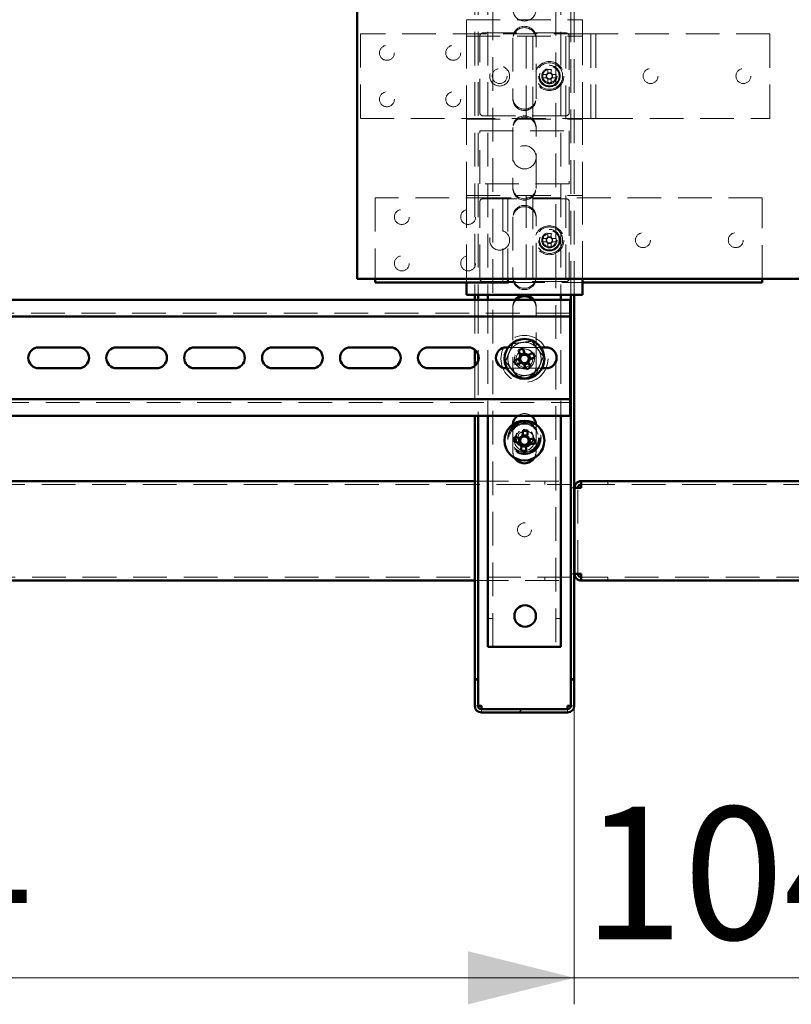
# Paper-space layout '7' of a CAD drawing. Units: millimetres. Extents: x 19 to 415, y -20 to 290.
# Drawn here: x 314 to 343, y 120 to 157 of the extents above; entities that cross this region are included whole.
import ezdxf

# ---------------------------------------------------------------- set-up
doc = ezdxf.new("R2010")
doc.units = ezdxf.units.MM
doc.linetypes.add('HIDDEN', pattern=[1.905, 1.27, -0.635])
doc.styles.add('SLDTEXTSTYLE1', font='TXT', dxfattribs={"width": 0.7})
doc.dimstyles.new('SLDDIMSTYLE0', dxfattribs={"dimtxt": 5, "dimasz": 4, "dimexe": 0, "dimexo": 0.0625, "dimgap": 1.25, "dimtad": 2, "dimdec": 0, "dimlfac": 8, "dimrnd": 1e-09, "dimzin": 12, "dimdsep": 46, "dimtxsty": 'SLDTEXTSTYLE1', "dimsah": 1, "dimcen": 0.09, "dimadec": 0, "dimazin": 3, "dimtfac": 1, "dimtdec": 3, "dimtofl": 0, "dimtmove": 0, "dimatfit": 3, "dimfxl": 0, "dimfrac": 2, "dimtolj": 1, "dimtzin": 12, "dimarcsym": 0})
doc.dimstyles.new('SLDDIMSTYLE1', dxfattribs={"dimtxt": 5, "dimasz": 4, "dimexe": 0, "dimexo": 0.0625, "dimgap": 1.25, "dimtad": 2, "dimdec": 0, "dimlfac": 8, "dimrnd": 1e-09, "dimzin": 12, "dimdsep": 46, "dimtxsty": 'SLDTEXTSTYLE1', "dimsah": 1, "dimcen": 0.09, "dimadec": 0, "dimazin": 3, "dimtfac": 1, "dimtdec": 3, "dimtmove": 0, "dimatfit": 0, "dimfxl": 0, "dimfrac": 2, "dimtolj": 1, "dimtzin": 12, "dimarcsym": 0})

# ---------------------------------------------------------------- blocks, each defined once
blk = doc.blocks.new('_D_154')
at = {"color": 7, "linetype": 'Continuous', "lineweight": 0}
for p, q in [((284.385, 131.028), (284.385, 119.787)), ((334.935, 131.028), (334.935, 119.787)), ((334.935, 120.787), (284.385, 120.787))]:
    blk.add_line(p, q, dxfattribs=at)
at = {"color": 7, "linetype": 'Continuous', "lineweight": 18}
for points in [[(284.385, 120.787), (288.385, 119.787), (288.385, 121.787)], [(334.935, 120.787), (330.935, 121.787), (330.935, 119.787)]]:
    blk.add_solid(points, dxfattribs=at)
at = {"color": 7, "linetype": 'Continuous', "lineweight": 18, "insert": (303.156, 127.232), "char_height": 5, "attachment_point": 1, "style": 'SLDTEXTSTYLE1'}
blk.add_mtext('404', dxfattribs=at)
blk = doc.blocks.new('_D_155')
at = {"color": 7, "linetype": 'Continuous', "lineweight": 0}
for p, q in [((334.935, 131.028), (334.935, 119.787)), ((347.923, 131.027), (347.923, 119.787)), ((334.935, 120.787), (329.935, 120.787)), ((347.923, 120.787), (334.935, 120.787)), ((347.923, 120.787), (352.923, 120.787))]:
    blk.add_line(p, q, dxfattribs=at)
at = {"color": 7, "linetype": 'Continuous', "lineweight": 18}
for points in [[(334.935, 120.787), (330.935, 121.787), (330.935, 119.787)], [(347.923, 120.787), (351.923, 119.787), (351.923, 121.787)]]:
    blk.add_solid(points, dxfattribs=at)
at = {"color": 7, "linetype": 'Continuous', "lineweight": 18, "insert": (335.266, 127.232), "char_height": 5, "attachment_point": 1, "style": 'SLDTEXTSTYLE1'}
blk.add_mtext('104', dxfattribs=at)

psp = doc.layouts.new('7')

# ---------------------------------------------------------------- hatches: boundary and pattern name
at = {"linetype": 'Continuous', "lineweight": 18}
h = psp.add_hatch(dxfattribs=at)
h.set_pattern_fill('ANSI32', angle=3e-322, style=0)
edge = h.paths.add_edge_path(flags=0)
edge.add_line((334.935, 132.037), (334.81, 132.037))
edge.add_line((334.81, 132.037), (334.81, 131.037))
edge.add_arc((334.685, 131.037), 0.125, 270, 360, ccw=False)
edge.add_line((334.685, 130.912), (331.435, 130.912))
edge.add_arc((331.435, 131.037), 0.125, 180, 270, ccw=False)
edge.add_line((331.31, 131.037), (331.31, 132.037))
edge.add_line((331.31, 132.037), (331.185, 132.037))
edge.add_line((331.185, 132.037), (331.185, 131.037))
edge.add_arc((331.435, 131.037), 0.25, 180, 270)
edge.add_line((331.435, 130.787), (334.685, 130.787))
edge.add_arc((334.685, 131.037), 0.25, 270, 360)
edge.add_line((334.935, 131.037), (334.935, 132.037))

# ---------------------------------------------------------------- linework, layer by layer
at = {"color": 7, "linetype": 'HIDDEN', "lineweight": 18}
for p, q in [((331.873, 133.268), (331.873, 241.393)), ((334.248, 241.393), (334.248, 133.268)), ((331.185, 200.266), (331.185, 146.53)), ((331.31, 200.266), (331.31, 146.53)), ((331.685, 200.266), (331.685, 146.53)), ((334.435, 200.266), (334.435, 146.53)), ((334.81, 146.53), (334.81, 200.266)), ((334.935, 146.53), (334.935, 200.266)), ((330.875, 156.905), (335.25, 156.905)), ((330.875, 156.28), (330.875, 156.905)), ((335.25, 156.28), (335.25, 156.905)), ((326.875, 156.373), (326.875, 153.186)), ((335.438, 156.373), (326.875, 156.373)), ((330.875, 156.28), (335.25, 156.28)), ((330.875, 153.155), (330.875, 156.28)), ((331.375, 153.405), (331.375, 156.28)), ((331.5, 156.405), (334.625, 156.405)), ((333.125, 153.155), (333.125, 156.28)), ((333.375, 156.28), (333.375, 153.155)), ((334.625, 153.155), (334.625, 156.28)), ((334.75, 156.28), (334.75, 153.405)), ((335.25, 156.155), (335.25, 156.28)), ((335.563, 156.373), (335.438, 156.373)), ((335.563, 156.373), (335.875, 156.373)), ((335.563, 153.186), (335.563, 156.373)), ((335.75, 153.186), (335.75, 156.373)), ((342.313, 156.373), (335.875, 156.373)), ((342.313, 153.186), (342.313, 156.373)), ((332.623, 156.218), (332.623, 153.968)), ((333.498, 153.968), (333.498, 156.218)), ((335.25, 153.28), (335.25, 156.155)), ((333.752, 154.844), (333.877, 154.844)), ((333.877, 154.715), (333.877, 154.844)), ((333.916, 154.844), (333.877, 154.844)), ((333.936, 155.028), (333.936, 154.902)), ((333.936, 154.902), (334.065, 154.902)), ((333.936, 154.902), (333.936, 154.864)), ((334.065, 155.028), (334.065, 154.902)), ((334.065, 154.864), (334.065, 154.902)), ((334.123, 154.844), (334.085, 154.844)), ((334.123, 154.844), (334.123, 154.715)), ((334.248, 154.844), (334.123, 154.844)), ((333.752, 154.715), (333.877, 154.715)), ((333.877, 154.715), (333.916, 154.715)), ((333.936, 154.695), (333.936, 154.657)), ((334.065, 154.657), (333.936, 154.657)), ((333.936, 154.531), (333.936, 154.657)), ((334.065, 154.657), (334.065, 154.695)), ((334.065, 154.531), (334.065, 154.657)), ((334.085, 154.715), (334.123, 154.715)), ((334.248, 154.715), (334.123, 154.715)), ((332.623, 153.918), (332.623, 153.968)), ((333.498, 153.968), (333.498, 153.918)), ((326.875, 153.186), (335.438, 153.186)), ((330.875, 153.155), (335.25, 153.155)), ((330.875, 150.28), (330.875, 153.155)), ((334.625, 153.28), (331.5, 153.28)), ((335.25, 153.155), (335.25, 153.28)), ((335.25, 150.28), (335.25, 153.155)), ((335.438, 153.186), (335.563, 153.186)), ((335.875, 153.186), (335.563, 153.186)), ((335.875, 153.186), (342.313, 153.186)), ((331.375, 152.717), (334.75, 152.717)), ((331.375, 150.717), (331.375, 152.717)), ((332.623, 152.843), (332.623, 150.593)), ((333.498, 150.593), (333.498, 152.843)), ((334.75, 152.717), (334.75, 150.717)), ((334.75, 150.717), (331.375, 150.717)), ((332.623, 150.543), (332.623, 150.593)), ((333.498, 150.593), (333.498, 150.543)), ((327.438, 150.186), (327.438, 147.141)), ((332.125, 150.186), (327.438, 150.186)), ((330.875, 150.28), (335.25, 150.28)), ((330.875, 147.155), (330.875, 150.28)), ((331.375, 147.155), (331.375, 150.03)), ((331.5, 150.155), (334.625, 150.155)), ((332.125, 150.186), (332.438, 150.186)), ((332.25, 150.186), (332.25, 146.998)), ((332.438, 150.186), (332.438, 147.141)), ((332.563, 150.186), (332.438, 150.186)), ((342.025, 150.186), (332.563, 150.186)), ((333.125, 147.155), (333.125, 150.28)), ((333.375, 150.28), (333.375, 147.155)), ((334.625, 147.155), (334.625, 150.28)), ((334.75, 150.03), (334.75, 147.155)), ((335.25, 150.155), (335.25, 150.28)), ((335.25, 147.28), (335.25, 150.155)), ((342.025, 147.141), (342.025, 150.186)), ((332.623, 149.468), (332.623, 147.218)), ((333.498, 147.218), (333.498, 149.468)), ((333.752, 148.656), (333.877, 148.656)), ((333.752, 148.528), (333.877, 148.528)), ((333.916, 148.656), (333.877, 148.656)), ((333.877, 148.528), (333.877, 148.656)), ((333.877, 148.528), (333.916, 148.528)), ((333.936, 148.84), (333.936, 148.715)), ((333.936, 148.715), (333.936, 148.677)), ((333.936, 148.715), (334.065, 148.715)), ((333.936, 148.507), (333.936, 148.469)), ((334.065, 148.84), (334.065, 148.715)), ((334.065, 148.677), (334.065, 148.715)), ((334.065, 148.469), (334.065, 148.507)), ((334.123, 148.656), (334.085, 148.656)), ((334.085, 148.528), (334.123, 148.528)), ((334.123, 148.656), (334.123, 148.528)), ((334.248, 148.656), (334.123, 148.656)), ((334.248, 148.528), (334.123, 148.528)), ((334.065, 148.469), (333.936, 148.469)), ((333.936, 148.344), (333.936, 148.469)), ((334.065, 148.344), (334.065, 148.469)), ((330.875, 147.155), (335.25, 147.155)), ((330.875, 146.998), (330.875, 147.155)), ((334.625, 147.03), (331.5, 147.03)), ((332.455, 146.998), (332.563, 146.998)), ((332.563, 146.998), (335.25, 146.998)), ((332.623, 147.168), (332.623, 147.218)), ((333.498, 147.218), (333.498, 147.168)), ((335.25, 147.28), (335.25, 147.155)), ((335.25, 147.141), (335.25, 147.155)), ((331.185, 146.347), (331.185, 144.468)), ((331.31, 146.347), (331.31, 144.295)), ((331.685, 146.347), (331.685, 141.972)), ((334.435, 146.347), (334.435, 141.972)), ((332.623, 146.093), (332.623, 143.843)), ((333.498, 143.843), (333.498, 146.093)), ((334.785, 145.847), (284.535, 145.847)), ((333.672, 144.553), (332.449, 144.553)), ((331.31, 144.023), (331.31, 141.972)), ((331.185, 143.851), (331.185, 141.972)), ((332.399, 143.766), (333.722, 143.766)), ((332.623, 143.793), (332.623, 143.843)), ((333.498, 143.843), (333.498, 143.793)), ((284.535, 142.472), (334.785, 142.472)), ((332.624, 141.647), (332.623, 141.618)), ((332.623, 141.618), (332.623, 140.618)), ((333.498, 141.618), (333.497, 141.647)), ((333.498, 140.618), (333.498, 141.618)), ((284.385, 139.387), (334.823, 139.387)), ((331.185, 139.512), (334.823, 139.512)), ((333.823, 139.512), (333.823, 139.387)), ((334.823, 139.512), (334.823, 139.262)), ((334.823, 139.262), (334.935, 139.262)), ((335.073, 136.012), (335.073, 139.262)), ((335.199, 139.387), (335.198, 139.387)), ((335.199, 139.512), (335.199, 139.387)), ((335.199, 139.387), (347.635, 139.387)), ((336.198, 139.512), (336.198, 139.387)), ((336.199, 139.387), (336.199, 139.512)), ((334.823, 135.887), (284.385, 135.887)), ((333.823, 135.887), (333.823, 135.762)), ((334.935, 136.012), (334.823, 136.012)), ((334.823, 136.012), (334.823, 135.762)), ((335.198, 135.887), (335.199, 135.887)), ((335.199, 135.762), (335.199, 135.887)), ((347.635, 135.887), (335.199, 135.887)), ((336.198, 135.887), (336.198, 135.762)), ((336.199, 135.762), (336.199, 135.887)), ((331.185, 135.762), (334.823, 135.762)), ((331.873, 134.331), (331.685, 134.331)), ((334.435, 134.331), (334.248, 134.331)), ((331.185, 131.038), (331.31, 131.038)), ((331.185, 131.037), (331.31, 131.037)), ((334.935, 131.038), (334.81, 131.038)), ((334.935, 131.037), (334.81, 131.037)), ((331.435, 130.912), (331.435, 130.787)), ((334.685, 130.912), (334.685, 130.787))]:
    psp.add_line(p, q, dxfattribs=at)
at = {"color": 7, "linetype": 'Continuous', "lineweight": 50}
for p, q in [((326.754, 200.266), (326.754, 147.141)), ((345.504, 147.141), (326.754, 147.141)), ((327.438, 147.141), (327.438, 146.998)), ((327.438, 146.998), (332.125, 146.998)), ((330.875, 146.53), (330.875, 146.998)), ((332.438, 146.998), (332.125, 146.998)), ((332.438, 147.141), (332.438, 146.998)), ((332.438, 146.998), (332.455, 146.998)), ((335.25, 146.53), (335.25, 147.141)), ((335.25, 146.998), (342.025, 146.998)), ((342.025, 146.998), (342.025, 147.141)), ((334.785, 146.347), (284.535, 146.347)), ((330.875, 146.53), (335.25, 146.53)), ((331.185, 146.53), (331.185, 146.347)), ((331.31, 146.53), (331.31, 146.347)), ((331.685, 146.53), (331.685, 146.347)), ((334.435, 146.53), (334.435, 146.347)), ((334.785, 145.972), (334.785, 146.347)), ((334.81, 132.038), (334.81, 146.53)), ((334.935, 132.038), (334.935, 146.53)), ((334.785, 145.972), (334.785, 145.722)), ((334.785, 145.722), (284.535, 145.722)), ((334.785, 145.597), (334.785, 145.722)), ((334.785, 145.597), (334.785, 142.722)), ((316.253, 144.553), (314.753, 144.553)), ((319.191, 144.553), (317.691, 144.553)), ((322.128, 144.553), (320.628, 144.553)), ((325.066, 144.553), (323.566, 144.553)), ((328.003, 144.553), (326.503, 144.553)), ((330.941, 144.553), (329.441, 144.553)), ((331.185, 144.468), (331.185, 143.851)), ((332.449, 144.553), (332.378, 144.553)), ((332.83, 144.441), (332.914, 144.239)), ((333.078, 144.307), (332.994, 144.509)), ((333.878, 144.553), (333.672, 144.553)), ((331.31, 144.295), (331.31, 144.023)), ((332.872, 144.136), (332.669, 144.052)), ((332.839, 144.123), (332.907, 143.959)), ((333.065, 144.34), (332.901, 144.272)), ((333.384, 144.348), (333.181, 144.264)), ((333.282, 144.114), (333.214, 144.278)), ((333.249, 144.1), (333.452, 144.184)), ((314.753, 143.766), (316.253, 143.766)), ((317.691, 143.766), (319.191, 143.766)), ((320.628, 143.766), (322.128, 143.766)), ((323.566, 143.766), (325.066, 143.766)), ((326.503, 143.766), (328.003, 143.766)), ((329.441, 143.766), (330.941, 143.766)), ((332.378, 143.766), (332.399, 143.766)), ((332.737, 143.888), (332.94, 143.972)), ((333.042, 143.93), (333.126, 143.727)), ((333.056, 143.897), (333.22, 143.965)), ((333.29, 143.795), (333.206, 143.998)), ((333.722, 143.766), (333.878, 143.766)), ((284.535, 142.597), (334.785, 142.597)), ((334.785, 142.597), (334.785, 142.722)), ((334.785, 142.597), (334.785, 142.347)), ((334.785, 141.972), (334.785, 142.347)), ((284.535, 141.972), (334.785, 141.972)), ((331.185, 141.972), (331.185, 132.038)), ((331.31, 141.972), (331.31, 132.038)), ((331.685, 141.972), (331.685, 133.268)), ((334.435, 141.972), (334.435, 133.268)), ((333.013, 141.431), (332.99, 141.213)), ((332.904, 141.143), (332.685, 141.166)), ((332.868, 141.147), (332.849, 140.97)), ((333.17, 141.23), (332.994, 141.248)), ((333.166, 141.194), (333.19, 141.412)), ((333.454, 141.084), (333.236, 141.108)), ((333.253, 140.927), (333.272, 141.104)), ((332.667, 140.99), (332.885, 140.967)), ((332.954, 140.88), (332.931, 140.662)), ((332.951, 140.844), (333.127, 140.826)), ((333.108, 140.643), (333.131, 140.861)), ((333.217, 140.931), (333.435, 140.908)), ((288.135, 139.512), (331.185, 139.512)), ((334.935, 139.262), (334.948, 139.262)), ((335.198, 139.262), (334.948, 139.262)), ((334.948, 136.012), (334.948, 139.262)), ((335.198, 139.512), (335.198, 139.387)), ((335.199, 139.512), (335.198, 139.512)), ((347.635, 139.512), (335.199, 139.512)), ((334.948, 136.012), (334.935, 136.012)), ((334.948, 136.012), (335.198, 136.012)), ((335.198, 135.762), (335.198, 135.887)), ((288.135, 135.762), (331.185, 135.762)), ((335.198, 135.762), (335.199, 135.762)), ((335.199, 135.762), (347.635, 135.762)), ((331.998, 133.268), (331.685, 133.268)), ((331.998, 133.268), (334.123, 133.268)), ((334.435, 133.268), (334.123, 133.268)), ((331.185, 132.038), (331.31, 132.038)), ((331.185, 132.038), (331.185, 132.037)), ((331.185, 132.037), (331.185, 131.037)), ((331.185, 132.037), (331.31, 132.037)), ((331.31, 132.038), (331.31, 132.037)), ((331.31, 132.037), (331.31, 131.037)), ((334.81, 132.038), (334.935, 132.038)), ((334.81, 132.037), (334.81, 132.038)), ((334.81, 131.037), (334.81, 132.037)), ((334.81, 132.037), (334.935, 132.037)), ((334.935, 132.037), (334.935, 132.038)), ((334.935, 131.037), (334.935, 132.037)), ((331.435, 131.037), (331.435, 130.912)), ((334.685, 130.912), (334.685, 131.037)), ((331.435, 130.912), (334.685, 130.912)), ((331.435, 130.787), (334.685, 130.787))]:
    psp.add_line(p, q, dxfattribs=at)
at = {"color": 7, "linetype": 'HIDDEN', "lineweight": 18, "flags": 128}
psp.add_lwpolyline([(333.094, 146.53), (333.06, 146.531), (333.027, 146.53)], dxfattribs=at)
at = {"color": 7, "linetype": 'HIDDEN', "lineweight": 18}
for centre, radius in [((327.875, 155.655), 0.281), ((330.375, 155.655), 0.281), ((332.125, 154.78), 0.375), ((334, 154.78), 0.546), ((334, 154.78), 0.5), ((334, 154.78), 0.406), ((334, 154.78), 0.375), ((332.125, 154.78), 0.281), ((334, 154.78), 0.369), ((334, 154.78), 0.289), ((334, 154.78), 0.287), ((334, 154.78), 0.25), ((337.813, 154.78), 0.281), ((341.313, 154.78), 0.281), ((327.875, 153.905), 0.281), ((330.375, 153.905), 0.281), ((333.063, 151.717), 0.437), ((328.438, 149.467), 0.281), ((330.938, 149.467), 0.281), ((332.125, 148.592), 0.375), ((334, 148.592), 0.546), ((334, 148.592), 0.5), ((334, 148.592), 0.406), ((334, 148.592), 0.375), ((334, 148.592), 0.369), ((334, 148.592), 0.289), ((334, 148.592), 0.287), ((337.525, 148.592), 0.281), ((341.025, 148.592), 0.281), ((334, 148.592), 0.25), ((328.438, 147.717), 0.281), ((330.938, 147.717), 0.281), ((333.06, 144.118), 0.888), ((333.06, 144.118), 0.375), ((333.06, 144.118), 0.313), ((333.06, 141.137), 0.625), ((333.06, 141.137), 0.614), ((333.06, 141.137), 0.594), ((333.06, 141.137), 0.562), ((333.06, 141.137), 0.558), ((333.06, 141.137), 0.526), ((333.06, 141.137), 0.344), ((333.06, 141.137), 0.312), ((333.06, 141.037), 0.375), ((333.06, 141.137), 0.25), ((333.06, 137.675), 0.263)]:
    psp.add_circle(centre, radius, dxfattribs=at)
at = {"color": 7, "linetype": 'Continuous', "lineweight": 50}
for centre, radius in [((333.06, 144.118), 0.75), ((333.06, 141.037), 0.75), ((333.085, 134.425), 0.406)]:
    psp.add_circle(centre, radius, dxfattribs=at)
at = {"color": 7, "linetype": 'HIDDEN', "lineweight": 18}
for centre, radius, start, end in [((333.06, 157.293), 0.438, 180, 0), ((333.06, 156.218), 0.438, 0, 180), ((331.5, 156.28), 0.125, 90, 180), ((333.06, 156.168), 0.438, 0, 180), ((334.625, 156.28), 0.125, 0, 90), ((335.549, 154.78), 1.798, 177.9477, 182.0523), ((334, 154.78), 0.126, 120.6869, 149.3131), ((334, 154.78), 0.106, 142.7589, 217.2411), ((334, 154.78), 0.106, 127.2411, 142.7589), ((334, 153.231), 1.798, 87.9477, 92.0523), ((334, 154.78), 0.106, 52.7589, 127.2411), ((334, 154.78), 0.126, 30.6869, 59.3131), ((334, 154.78), 0.106, 37.2411, 52.7589), ((334, 154.78), 0.106, 322.7589, 37.2411), ((332.452, 154.78), 1.798, 357.9477, 2.0523), ((334, 154.78), 0.126, 210.6869, 239.3131), ((334, 154.78), 0.106, 217.2411, 232.7589), ((334, 154.78), 0.106, 232.7589, 307.2411), ((334, 156.328), 1.798, 267.9477, 272.0523), ((334, 154.78), 0.106, 307.2411, 322.7589), ((334, 154.78), 0.126, 300.6869, 329.3131), ((333.06, 153.968), 0.438, 180, 0), ((333.06, 153.918), 0.438, 180, 0), ((331.5, 153.405), 0.125, 180, 270), ((334.625, 153.405), 0.125, 270, 0), ((333.06, 152.843), 0.438, 0, 180), ((333.06, 152.793), 0.438, 0, 180), ((333.06, 150.593), 0.438, 180, 0), ((333.06, 150.543), 0.438, 180, 0), ((331.5, 150.03), 0.125, 90, 180), ((334.625, 150.03), 0.125, 0, 90), ((333.06, 149.468), 0.438, 0, 180), ((333.06, 149.418), 0.438, 0, 180), ((335.549, 148.592), 1.798, 177.9477, 182.0523), ((334, 148.592), 0.126, 120.6869, 149.3131), ((334, 148.592), 0.126, 210.6869, 239.3131), ((334, 148.592), 0.106, 142.7589, 217.2411), ((334, 148.592), 0.106, 127.2411, 142.7589), ((334, 148.592), 0.106, 217.2411, 232.7589), ((334, 147.044), 1.798, 87.9477, 92.0523), ((334, 148.592), 0.106, 52.7589, 127.2411), ((334, 148.592), 0.106, 232.7589, 307.2411), ((334, 148.592), 0.126, 30.6869, 59.3131), ((334, 148.592), 0.106, 37.2411, 52.7589), ((334, 148.592), 0.106, 307.2411, 322.7589), ((334, 148.592), 0.126, 300.6869, 329.3131), ((334, 148.592), 0.106, 322.7589, 37.2411), ((332.452, 148.592), 1.798, 357.9477, 2.0523), ((334, 150.14), 1.798, 267.9477, 272.0523), ((331.5, 147.155), 0.125, 180, 270), ((333.06, 147.218), 0.438, 180, 0), ((333.06, 147.168), 0.438, 180, 0), ((334.625, 147.155), 0.125, 270, 0), ((333.06, 146.043), 0.438, 136.0768, 180), ((333.06, 146.093), 0.438, 144.5911, 180), ((333.06, 146.043), 0.438, 0, 43.9232), ((333.06, 146.093), 0.438, 0, 35.4089), ((333.06, 144.118), 0.625, 97.4773, 157.4773), ((333.06, 144.118), 0.375, 292.5011, 157.4773), ((333.06, 144.118), 0.625, 37.4773, 97.4773), ((333.06, 144.118), 0.625, 337.4773, 37.4773), ((333.06, 144.118), 0.625, 157.4773, 217.4773), ((333.06, 144.118), 0.375, 157.4773, 202.5011), ((333.06, 144.118), 0.625, 217.4773, 277.4773), ((333.06, 143.843), 0.438, 180, 0), ((333.06, 143.793), 0.438, 180, 206.8457), ((333.06, 143.793), 0.438, 228.4519, 0), ((333.06, 144.118), 0.625, 277.4773, 337.4773), ((333.06, 141.618), 0.438, 53.899, 126.101), ((333.06, 140.618), 0.437, 180, 212.2911), ((333.06, 140.618), 0.438, 327.7089, 0)]:
    psp.add_arc(centre, radius, start, end, dxfattribs=at)
at = {"color": 7, "linetype": 'Continuous', "lineweight": 50}
for centre, radius, start, end in [((333.06, 146.093), 0.438, 94.3495, 144.5911), ((333.06, 146.043), 0.438, 43.9232, 136.0768), ((333.06, 146.093), 0.438, 35.4089, 85.6505), ((314.753, 144.159), 0.394, 90, 270), ((316.253, 144.159), 0.394, 270, 90), ((317.691, 144.159), 0.394, 90, 270), ((319.191, 144.159), 0.394, 270, 90), ((320.628, 144.159), 0.394, 90, 270), ((322.128, 144.159), 0.394, 270, 90), ((323.566, 144.159), 0.394, 90, 270), ((325.066, 144.159), 0.394, 270, 90), ((326.503, 144.159), 0.394, 90, 270), ((328.003, 144.159), 0.394, 270, 90), ((329.441, 144.159), 0.394, 90, 270), ((330.941, 144.159), 0.394, 270, 90), ((332.378, 144.159), 0.394, 90, 270), ((333.971, 141.92), 2.768, 110.6637, 114.3386), ((333.878, 144.159), 0.394, 270, 90), ((335.259, 145.029), 2.768, 200.6637, 204.3386), ((333.06, 144.118), 0.189, 140.46, 174.5422), ((333.06, 144.118), 0.16, 168.8269, 236.1754), ((333.06, 144.118), 0.16, 146.1754, 168.8269), ((333.06, 144.118), 0.16, 78.8269, 146.1754), ((333.06, 144.118), 0.16, 258.8269, 326.1754), ((333.06, 144.118), 0.189, 50.46, 84.5422), ((333.06, 144.118), 0.16, 56.1754, 78.8269), ((333.06, 144.118), 0.16, 348.8269, 56.1754), ((333.06, 144.118), 0.16, 326.1754, 348.8269), ((333.06, 144.118), 0.189, 320.46, 354.5422), ((330.862, 143.207), 2.768, 20.6637, 24.3386), ((333.06, 144.118), 0.189, 230.46, 264.5422), ((333.06, 144.118), 0.16, 236.1754, 258.8269), ((332.15, 146.317), 2.768, 290.6637, 294.3386), ((333.06, 141.618), 0.437, 126.101, 176.2524), ((333.06, 141.618), 0.438, 3.7476, 53.899), ((332.808, 138.67), 2.768, 82.0738, 85.7487), ((335.427, 140.785), 2.768, 172.0738, 175.7487), ((333.06, 141.037), 0.16, 140.237, 207.5855), ((333.06, 141.037), 0.189, 111.8702, 145.9523), ((333.06, 141.037), 0.16, 117.5855, 140.237), ((333.06, 141.037), 0.16, 50.237, 117.5855), ((333.06, 141.037), 0.16, 27.5855, 50.237), ((333.06, 141.037), 0.189, 21.8702, 55.9523), ((333.06, 141.037), 0.16, 320.237, 27.5855), ((330.694, 141.289), 2.768, 352.0738, 355.7487), ((333.06, 141.037), 0.189, 201.8702, 235.9523), ((333.06, 141.037), 0.16, 207.5855, 230.237), ((333.06, 141.037), 0.16, 230.237, 297.5855), ((333.06, 141.037), 0.189, 291.8702, 325.9523), ((333.06, 141.037), 0.16, 297.5855, 320.237), ((333.06, 140.618), 0.438, 212.2911, 327.7089), ((333.313, 143.404), 2.768, 262.0738, 265.7487), ((331.435, 131.037), 0.25, 180, 270), ((331.435, 131.037), 0.125, 180, 270), ((334.685, 131.037), 0.25, 270, 0), ((334.685, 131.037), 0.125, 270, 0)]:
    psp.add_arc(centre, radius, start, end, dxfattribs=at)
at = {"color": 7, "linetype": 'HIDDEN', "lineweight": 18}
for points, knots in [([(332.621, 144.691), (332.68, 144.699), (332.796, 144.714), (332.975, 144.737), (333.156, 144.761), (333.277, 144.777), (333.337, 144.785)], [0, 0, 0, 0, 0.246127, 0.492132, 0.745998, 1, 1, 1, 1]), ([(333.337, 144.785), (333.337, 144.785), (333.337, 144.786), (333.341, 144.794), (333.345, 144.804), (333.349, 144.814), (333.351, 144.819), (333.351, 144.819)], [0, 0, 0, 0, 0.236184, 0.471397, 0.732465, 0.992086, 1, 1, 1, 1]), ([(333.337, 144.785), (333.373, 144.738), (333.444, 144.645), (333.554, 144.502), (333.665, 144.357), (333.739, 144.26), (333.776, 144.212)], [0, 0, 0, 0, 0.246127, 0.492132, 0.745998, 1, 1, 1, 1]), ([(332.345, 144.024), (332.367, 144.079), (332.412, 144.187), (332.482, 144.354), (332.552, 144.523), (332.598, 144.635), (332.621, 144.691)], [0, 0, 0, 0, 0.246127, 0.492132, 0.745998, 1, 1, 1, 1]), ([(332.599, 144.72), (332.599, 144.72), (332.602, 144.716), (332.608, 144.708), (332.615, 144.699), (332.62, 144.692), (332.621, 144.691), (332.621, 144.691)], [0, 0, 0, 0, 0.007914, 0.2675353, 0.5286026, 0.7638165, 1, 1, 1, 1]), ([(332.309, 144.02), (332.309, 144.02), (332.314, 144.02), (332.324, 144.022), (332.335, 144.023), (332.343, 144.024), (332.344, 144.024), (332.345, 144.024)], [0, 0, 0, 0, 0.007914, 0.267535, 0.528603, 0.763816, 1, 1, 1, 1]), ([(332.784, 143.452), (332.748, 143.498), (332.677, 143.592), (332.567, 143.735), (332.456, 143.88), (332.382, 143.976), (332.345, 144.024)], [0, 0, 0, 0, 0.2461272, 0.4921318, 0.7459978, 1, 1, 1, 1]), ([(333.776, 144.212), (333.753, 144.158), (333.708, 144.049), (333.639, 143.882), (333.569, 143.714), (333.523, 143.602), (333.5, 143.546)], [0, 0, 0, 0, 0.246127, 0.492132, 0.745998, 1, 1, 1, 1]), ([(333.776, 144.212), (333.777, 144.212), (333.778, 144.212), (333.786, 144.213), (333.797, 144.215), (333.807, 144.216), (333.812, 144.217), (333.812, 144.217)], [0, 0, 0, 0, 0.236184, 0.471397, 0.732465, 0.992086, 1, 1, 1, 1]), ([(332.77, 143.418), (332.77, 143.418), (332.772, 143.423), (332.776, 143.432), (332.78, 143.443), (332.783, 143.45), (332.784, 143.451), (332.784, 143.452)], [0, 0, 0, 0, 0.007914, 0.267535, 0.528603, 0.763816, 1, 1, 1, 1]), ([(333.5, 143.546), (333.441, 143.538), (333.324, 143.523), (333.146, 143.499), (332.965, 143.475), (332.844, 143.46), (332.784, 143.452)], [0, 0, 0, 0, 0.246127, 0.492132, 0.745998, 1, 1, 1, 1]), ([(333.5, 143.546), (333.5, 143.545), (333.501, 143.544), (333.505, 143.538), (333.512, 143.529), (333.518, 143.521), (333.522, 143.517), (333.522, 143.517)], [0, 0, 0, 0, 0.236184, 0.471397, 0.732465, 0.992086, 1, 1, 1, 1]), ([(331.185, 131.038), (331.186, 131.038), (331.188, 131.038), (331.203, 131.038), (331.226, 131.038), (331.258, 131.037), (331.287, 131.037), (331.306, 131.037), (331.311, 131.037)], [0, 0, 0, 0, 0.187797, 0.375593, 0.56339, 0.751187, 0.938984, 1, 1, 1, 1]), ([(334.811, 131.037), (334.815, 131.037), (334.834, 131.037), (334.863, 131.037), (334.895, 131.038), (334.918, 131.038), (334.933, 131.038), (334.934, 131.038), (334.935, 131.038)], [0, 0, 0, 0, 0.0592, 0.24736, 0.43552, 0.62368, 0.81184, 1, 1, 1, 1])]:
    psp.add_open_spline(points, degree=3, knots=knots, dxfattribs=at)
at = {"color": 7, "linetype": 'Continuous', "lineweight": 50}
for points, knots in [([(332.903, 144.149), (332.903, 144.149), (332.893, 144.145), (332.883, 144.141), (332.873, 144.137), (332.872, 144.136)], [0, 0, 0, 0, 0.058209, 0.887229, 1, 1, 1, 1]), ([(332.914, 144.239), (332.915, 144.238), (332.919, 144.228), (332.923, 144.218), (332.927, 144.208), (332.927, 144.207)], [0, 0, 0, 0, 0.112771, 0.941791, 1, 1, 1, 1]), ([(333.091, 144.275), (333.091, 144.276), (333.087, 144.286), (333.083, 144.296), (333.079, 144.306), (333.078, 144.307)], [0, 0, 0, 0, 0.058209, 0.887229, 1, 1, 1, 1]), ([(333.181, 144.264), (333.18, 144.264), (333.17, 144.26), (333.16, 144.255), (333.15, 144.252), (333.15, 144.251)], [0, 0, 0, 0, 0.112771, 0.941791, 1, 1, 1, 1]), ([(333.206, 143.998), (333.206, 143.999), (333.202, 144.009), (333.198, 144.019), (333.194, 144.029), (333.193, 144.029)], [0, 0, 0, 0, 0.1127706, 0.9417909, 1, 1, 1, 1]), ([(333.217, 144.087), (333.218, 144.088), (333.228, 144.091), (333.238, 144.096), (333.248, 144.1), (333.249, 144.1)], [0, 0, 0, 0, 0.058209, 0.887229, 1, 1, 1, 1]), ([(332.94, 143.972), (332.941, 143.973), (332.951, 143.977), (332.961, 143.981), (332.971, 143.985), (332.971, 143.985)], [0, 0, 0, 0, 0.112771, 0.941791, 1, 1, 1, 1]), ([(333.029, 143.961), (333.03, 143.961), (333.034, 143.951), (333.038, 143.941), (333.042, 143.931), (333.042, 143.93)], [0, 0, 0, 0, 0.0582091, 0.8872294, 1, 1, 1, 1]), ([(332.937, 141.139), (332.937, 141.139), (332.926, 141.141), (332.915, 141.142), (332.905, 141.143), (332.904, 141.143)], [0, 0, 0, 0, 0.0582091, 0.8872294, 1, 1, 1, 1]), ([(332.99, 141.213), (332.99, 141.211), (332.989, 141.201), (332.987, 141.19), (332.986, 141.18), (332.986, 141.179)], [0, 0, 0, 0, 0.112771, 0.941791, 1, 1, 1, 1]), ([(333.163, 141.16), (333.163, 141.161), (333.164, 141.171), (333.165, 141.182), (333.166, 141.193), (333.166, 141.194)], [0, 0, 0, 0, 0.058209, 0.887229, 1, 1, 1, 1]), ([(333.236, 141.108), (333.235, 141.108), (333.225, 141.109), (333.213, 141.11), (333.203, 141.111), (333.202, 141.111)], [0, 0, 0, 0, 0.112771, 0.941791, 1, 1, 1, 1]), ([(332.885, 140.967), (332.886, 140.966), (332.896, 140.965), (332.908, 140.964), (332.918, 140.963), (332.919, 140.963)], [0, 0, 0, 0, 0.112771, 0.941791, 1, 1, 1, 1]), ([(332.958, 140.914), (332.958, 140.913), (332.957, 140.903), (332.956, 140.892), (332.955, 140.881), (332.954, 140.88)], [0, 0, 0, 0, 0.058209, 0.887229, 1, 1, 1, 1]), ([(333.131, 140.861), (333.131, 140.863), (333.132, 140.873), (333.133, 140.884), (333.134, 140.894), (333.135, 140.895)], [0, 0, 0, 0, 0.112771, 0.941791, 1, 1, 1, 1]), ([(333.183, 140.935), (333.184, 140.935), (333.194, 140.933), (333.206, 140.932), (333.216, 140.931), (333.217, 140.931)], [0, 0, 0, 0, 0.058209, 0.887229, 1, 1, 1, 1]), ([(331.311, 131.037), (331.32, 131.037), (331.344, 131.037), (331.386, 131.037), (331.419, 131.037), (331.435, 131.037)], [0, 0, 0, 0, 0.252363, 0.626181, 1, 1, 1, 1]), ([(334.685, 131.037), (334.702, 131.037), (334.734, 131.037), (334.777, 131.037), (334.801, 131.037), (334.811, 131.037)], [0, 0, 0, 0, 0.372387, 0.744775, 1, 1, 1, 1])]:
    psp.add_open_spline(points, degree=3, knots=knots, dxfattribs=at)
for points in [[(335.198, 139.512), (335.182, 139.511), (335.149, 139.509), (335.102, 139.494), (335.058, 139.471), (335.02, 139.44), (334.989, 139.402), (334.966, 139.358), (334.951, 139.311), (334.949, 139.278), (334.948, 139.262)], [(335.198, 139.387), (335.182, 139.385), (335.149, 139.381), (335.107, 139.352), (335.079, 139.311), (335.075, 139.278), (335.073, 139.262)], [(335.198, 139.262), (335.198, 139.278), (335.198, 139.311), (335.198, 139.358), (335.198, 139.402), (335.198, 139.44), (335.198, 139.471), (335.199, 139.494), (335.199, 139.509), (335.199, 139.511), (335.199, 139.512)], [(334.948, 136.012), (334.949, 135.996), (334.951, 135.963), (334.966, 135.916), (334.989, 135.872), (335.02, 135.834), (335.058, 135.803), (335.102, 135.78), (335.149, 135.765), (335.182, 135.763), (335.198, 135.762)], [(335.073, 136.012), (335.075, 135.996), (335.079, 135.963), (335.107, 135.922), (335.149, 135.893), (335.182, 135.889), (335.198, 135.887)], [(335.199, 135.762), (335.199, 135.763), (335.199, 135.765), (335.199, 135.78), (335.198, 135.803), (335.198, 135.834), (335.198, 135.872), (335.198, 135.916), (335.198, 135.963), (335.198, 135.996), (335.198, 136.012)], [(331.31, 131.038), (331.312, 131.038), (331.316, 131.038), (331.345, 131.037), (331.386, 131.037), (331.419, 131.037), (331.435, 131.037)], [(334.685, 131.037), (334.702, 131.037), (334.735, 131.037), (334.776, 131.037), (334.805, 131.038), (334.809, 131.038), (334.81, 131.038)]]:
    psp.add_open_spline(points, degree=3, dxfattribs=at)

# ---------------------------------------------------------------- dimensions: what is measured, and where the dimension line sits
at = {"color": 7, "linetype": 'Continuous', "lineweight": 18}
for base, p1, p2, dimstyle, picture, middle in [((284.385, 120.787), (334.935, 131.038), (284.385, 131.038), 'SLDDIMSTYLE0', '_D_154', (307.958, 120.787)), ((334.935, 120.787), (347.923, 131.037), (334.935, 131.038), 'SLDDIMSTYLE1', '_D_155', (339.534, 120.787))]:
    dim = psp.add_linear_dim(base=base, p1=p1, p2=p2, angle=0, dimstyle=dimstyle, dxfattribs=at)
    dim.commit()
    dim.dimension.update_dxf_attribs({"geometry": picture, "text_midpoint": middle, "dimtype": 160})

doc.saveas('drawing.dxf')
